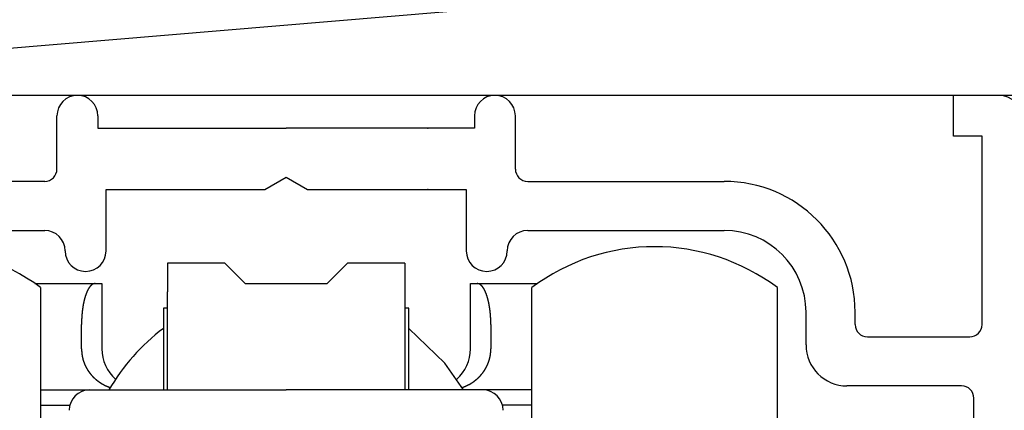
# Model space of a CAD drawing. Extents: x 19 to 1166, y 16 to 831.
# Drawn here: x 177 to 201, y 656 to 666 of the extents above; entities that cross this region are included whole.
import ezdxf

# ---------------------------------------------------------------- set-up
doc = ezdxf.new("R2010")
doc.units = 0
for name, color, linetype in [('KI1', 7, 'CONTINUOUS'), ('KI2', 4, 'CONTINUOUS'), ('OS', 2, 'CONTINUOUS')]:
    doc.layers.add(name, color=color, linetype=linetype)

msp = doc.modelspace()

# ---------------------------------------------------------------- linework, layer by layer
at = {"layer": 'KI1'}
for p, q in [((199.747, 663.106), (199.747, 664.106)), ((200.847, 664.106), (199.747, 664.106)), ((177.847, 662.303), (177.847, 663.606)), ((178.847, 663.606), (178.847, 663.303)), ((188.047, 663.606), (188.047, 663.303)), ((189.047, 662.303), (189.047, 663.606)), ((178.847, 663.303), (183.447, 663.303)), ((188.047, 663.303), (183.447, 663.303)), ((200.447, 663.106), (199.747, 663.106)), ((200.447, 658.503), (200.447, 663.106)), ((177.547, 662.003), (172.747, 662.003)), ((182.927, 661.803), (183.447, 662.103)), ((183.447, 662.103), (183.967, 661.803)), ((189.347, 662.003), (194.147, 662.003)), ((179.047, 661.803), (182.927, 661.803)), ((179.047, 660.303), (179.047, 661.803)), ((183.967, 661.803), (187.847, 661.803)), ((187.847, 661.803), (187.847, 660.303)), ((172.747, 660.803), (177.547, 660.803)), ((189.347, 660.803), (194.147, 660.803)), ((196.147, 658.003), (196.147, 658.803)), ((197.347, 658.503), (197.347, 658.803)), ((197.647, 658.203), (200.147, 658.203)), ((199.947, 657.003), (197.147, 657.003)), ((200.247, 642.715), (200.247, 656.703))]:
    msp.add_line(p, q, dxfattribs=at)
for centre, radius, start, end in [((178.347, 663.606), 0.5, 0, 180), ((188.547, 663.606), 0.5, 0, 180), ((200.847, 663.506), 0.6, 0, 90), ((177.547, 662.303), 0.3, 270, 360), ((189.347, 662.303), 0.3, 180, 270), ((194.147, 658.803), 3.2, 0, 90), ((177.547, 660.303), 0.5, 0, 90), ((189.347, 660.303), 0.5, 90, 180), ((194.147, 658.803), 2, 0, 90), ((178.547, 660.303), 0.5, 180, 0), ((188.347, 660.303), 0.5, 180, 270), ((188.347, 660.303), 0.5, 270, 0), ((197.647, 658.503), 0.3, 180, 270), ((200.147, 658.503), 0.3, 270, 0), ((197.147, 658.003), 1, 180, 270), ((199.947, 656.703), 0.3, 0, 90)]:
    msp.add_arc(centre, radius, start, end, dxfattribs=at)
for p in [(186.909, 663.303), (186.909, 661.803)]:
    msp.add_point(p, dxfattribs=at)
at = {"layer": 'KI2'}
for p, q in [((181.947, 660.006), (180.547, 660.006)), ((180.547, 660.006), (180.547, 659.306)), ((182.447, 659.506), (181.947, 660.006)), ((184.947, 660.006), (184.447, 659.506)), ((186.347, 660.006), (184.947, 660.006)), ((186.347, 660.006), (186.347, 659.306)), ((177.309, 659.506), (178.78, 659.506)), ((177.447, 659.406), (177.447, 643.406)), ((178.78, 659.506), (178.947, 659.506)), ((178.947, 659.506), (178.947, 657.906)), ((182.447, 659.506), (184.447, 659.506)), ((187.947, 659.506), (188.114, 659.506)), ((187.947, 657.906), (187.947, 659.506)), ((188.114, 659.506), (189.585, 659.506)), ((189.447, 643.406), (189.447, 659.406)), ((195.447, 643.406), (195.447, 659.406)), ((180.547, 656.906), (180.547, 659.306)), ((186.347, 659.306), (186.347, 656.906)), ((180.447, 658.906), (180.447, 656.906)), ((180.547, 658.906), (180.447, 658.906)), ((186.447, 658.906), (186.347, 658.906)), ((186.447, 656.906), (186.447, 658.906)), ((178.447, 657.906), (178.447, 658.506)), ((187.326, 657.561), (186.447, 658.406)), ((188.447, 658.506), (188.447, 657.906)), ((187.777, 656.906), (187.326, 657.561)), ((177.447, 656.906), (178.647, 656.906)), ((178.647, 656.906), (183.447, 656.906)), ((188.247, 656.906), (183.447, 656.906)), ((189.447, 656.906), (188.247, 656.906)), ((177.447, 656.529), (178.163, 656.529)), ((189.447, 656.529), (188.732, 656.529))]:
    msp.add_line(p, q, dxfattribs=at)
for points in [[(178.78, 659.506, 0), (178.778, 659.505, 0), (178.776, 659.505, 0), (178.774, 659.505, 0), (178.772, 659.504, 0), (178.77, 659.504, 0), (178.768, 659.503, 0), (178.766, 659.503, 0), (178.764, 659.503, 0), (178.762, 659.502, 0), (178.76, 659.502, 0), (178.758, 659.501, 0), (178.756, 659.501, 0), (178.754, 659.5, 0), (178.752, 659.5, 0), (178.75, 659.499, 0), (178.748, 659.499, 0), (178.746, 659.498, 0), (178.744, 659.498, 0), (178.742, 659.497, 0), (178.74, 659.497, 0), (178.738, 659.496, 0), (178.736, 659.495, 0), (178.734, 659.495, 0), (178.732, 659.494, 0), (178.73, 659.493, 0), (178.728, 659.493, 0), (178.727, 659.492, 0), (178.725, 659.491, 0), (178.723, 659.49, 0), (178.721, 659.489, 0), (178.719, 659.489, 0), (178.717, 659.488, 0), (178.716, 659.487, 0), (178.714, 659.486, 0), (178.712, 659.485, 0), (178.71, 659.484, 0), (178.709, 659.483, 0), (178.707, 659.482, 0), (178.705, 659.48, 0), (178.703, 659.479, 0), (178.702, 659.478, 0), (178.7, 659.477, 0), (178.698, 659.476, 0), (178.697, 659.474, 0), (178.695, 659.473, 0), (178.694, 659.472, 0), (178.692, 659.471, 0), (178.69, 659.469, 0), (178.689, 659.468, 0), (178.687, 659.467, 0), (178.686, 659.465, 0), (178.684, 659.464, 0), (178.683, 659.462, 0), (178.681, 659.461, 0), (178.68, 659.459, 0), (178.678, 659.458, 0), (178.677, 659.457, 0), (178.675, 659.455, 0), (178.674, 659.454, 0), (178.672, 659.452, 0), (178.671, 659.451, 0), (178.67, 659.449, 0), (178.668, 659.447, 0), (178.667, 659.446, 0), (178.665, 659.444, 0), (178.664, 659.443, 0), (178.663, 659.441, 0), (178.661, 659.44, 0), (178.66, 659.438, 0), (178.659, 659.437, 0), (178.657, 659.435, 0), (178.656, 659.433, 0), (178.655, 659.432, 0), (178.653, 659.43, 0), (178.652, 659.429, 0), (178.651, 659.427, 0), (178.65, 659.426, 0), (178.648, 659.424, 0), (178.647, 659.422, 0), (178.646, 659.421, 0), (178.645, 659.419, 0), (178.643, 659.417, 0), (178.642, 659.416, 0), (178.641, 659.414, 0), (178.64, 659.412, 0), (178.639, 659.411, 0), (178.637, 659.409, 0), (178.636, 659.407, 0), (178.635, 659.406, 0), (178.634, 659.404, 0), (178.633, 659.402, 0), (178.632, 659.401, 0), (178.63, 659.399, 0), (178.629, 659.397, 0), (178.628, 659.396, 0), (178.627, 659.394, 0), (178.626, 659.392, 0), (178.625, 659.39, 0), (178.624, 659.389, 0), (178.623, 659.387, 0), (178.622, 659.385, 0), (178.621, 659.383, 0), (178.62, 659.382, 0), (178.618, 659.38, 0), (178.617, 659.378, 0), (178.616, 659.376, 0), (178.615, 659.375, 0), (178.614, 659.373, 0), (178.613, 659.371, 0), (178.612, 659.369, 0), (178.611, 659.367, 0), (178.61, 659.366, 0), (178.609, 659.364, 0), (178.608, 659.362, 0), (178.607, 659.36, 0), (178.606, 659.358, 0), (178.605, 659.357, 0), (178.604, 659.355, 0), (178.603, 659.353, 0), (178.602, 659.351, 0), (178.601, 659.349, 0), (178.601, 659.348, 0), (178.6, 659.346, 0), (178.599, 659.344, 0), (178.598, 659.342, 0), (178.597, 659.34, 0), (178.596, 659.339, 0), (178.595, 659.337, 0), (178.594, 659.335, 0), (178.593, 659.333, 0), (178.592, 659.331, 0), (178.591, 659.329, 0), (178.59, 659.327, 0), (178.59, 659.326, 0), (178.589, 659.324, 0), (178.588, 659.322, 0), (178.587, 659.32, 0), (178.586, 659.318, 0), (178.585, 659.316, 0), (178.584, 659.315, 0), (178.583, 659.313, 0), (178.583, 659.311, 0), (178.582, 659.309, 0), (178.581, 659.307, 0), (178.58, 659.305, 0), (178.579, 659.303, 0), (178.578, 659.301, 0), (178.578, 659.3, 0), (178.577, 659.298, 0), (178.576, 659.296, 0), (178.575, 659.294, 0), (178.574, 659.292, 0), (178.574, 659.29, 0), (178.573, 659.288, 0), (178.572, 659.286, 0), (178.571, 659.284, 0), (178.57, 659.283, 0), (178.57, 659.281, 0), (178.569, 659.279, 0), (178.568, 659.277, 0), (178.567, 659.275, 0), (178.567, 659.273, 0), (178.566, 659.271, 0), (178.565, 659.269, 0), (178.564, 659.267, 0), (178.564, 659.265, 0), (178.563, 659.264, 0), (178.562, 659.262, 0), (178.561, 659.26, 0), (178.561, 659.258, 0), (178.56, 659.256, 0), (178.559, 659.254, 0), (178.558, 659.252, 0), (178.558, 659.25, 0), (178.557, 659.248, 0), (178.556, 659.246, 0), (178.556, 659.244, 0), (178.555, 659.242, 0), (178.554, 659.24, 0), (178.554, 659.239, 0), (178.553, 659.237, 0), (178.552, 659.235, 0), (178.551, 659.233, 0), (178.551, 659.231, 0), (178.55, 659.229, 0), (178.549, 659.227, 0), (178.549, 659.225, 0), (178.548, 659.223, 0), (178.547, 659.221, 0), (178.547, 659.219, 0), (178.546, 659.217, 0), (178.545, 659.215, 0), (178.545, 659.213, 0), (178.544, 659.211, 0), (178.544, 659.209, 0), (178.543, 659.208, 0), (178.542, 659.206, 0), (178.542, 659.204, 0), (178.541, 659.202, 0), (178.54, 659.2, 0), (178.54, 659.198, 0), (178.539, 659.196, 0), (178.539, 659.194, 0), (178.538, 659.192, 0), (178.537, 659.19, 0), (178.537, 659.188, 0), (178.536, 659.186, 0), (178.535, 659.184, 0), (178.535, 659.182, 0), (178.534, 659.18, 0), (178.534, 659.178, 0), (178.533, 659.176, 0), (178.532, 659.174, 0), (178.532, 659.172, 0), (178.531, 659.17, 0), (178.531, 659.168, 0), (178.53, 659.166, 0), (178.53, 659.164, 0), (178.529, 659.163, 0), (178.528, 659.161, 0), (178.528, 659.159, 0), (178.527, 659.157, 0), (178.527, 659.155, 0), (178.526, 659.153, 0), (178.526, 659.151, 0), (178.525, 659.149, 0), (178.525, 659.147, 0), (178.524, 659.145, 0), (178.523, 659.143, 0), (178.523, 659.141, 0), (178.522, 659.139, 0), (178.522, 659.137, 0), (178.521, 659.135, 0), (178.521, 659.133, 0), (178.52, 659.131, 0), (178.52, 659.129, 0), (178.519, 659.127, 0), (178.519, 659.125, 0), (178.518, 659.123, 0), (178.518, 659.121, 0), (178.517, 659.119, 0), (178.517, 659.117, 0), (178.516, 659.115, 0), (178.516, 659.113, 0), (178.515, 659.111, 0), (178.515, 659.109, 0), (178.514, 659.107, 0), (178.514, 659.105, 0), (178.513, 659.103, 0), (178.513, 659.101, 0), (178.512, 659.099, 0), (178.512, 659.097, 0), (178.511, 659.095, 0), (178.511, 659.093, 0), (178.51, 659.091, 0), (178.51, 659.089, 0), (178.509, 659.087, 0), (178.509, 659.085, 0), (178.508, 659.083, 0), (178.508, 659.081, 0), (178.507, 659.079, 0), (178.507, 659.077, 0), (178.506, 659.075, 0), (178.506, 659.073, 0), (178.505, 659.071, 0), (178.505, 659.069, 0), (178.505, 659.067, 0), (178.504, 659.065, 0), (178.504, 659.063, 0), (178.503, 659.061, 0), (178.503, 659.059, 0), (178.502, 659.057, 0), (178.502, 659.055, 0), (178.501, 659.053, 0), (178.501, 659.051, 0), (178.501, 659.049, 0), (178.5, 659.047, 0), (178.5, 659.045, 0), (178.499, 659.043, 0), (178.499, 659.041, 0), (178.498, 659.039, 0), (178.498, 659.037, 0), (178.498, 659.035, 0), (178.497, 659.033, 0), (178.497, 659.031, 0), (178.496, 659.029, 0), (178.496, 659.027, 0), (178.496, 659.025, 0), (178.495, 659.023, 0), (178.495, 659.021, 0), (178.494, 659.019, 0), (178.494, 659.017, 0), (178.494, 659.015, 0), (178.493, 659.013, 0), (178.493, 659.011, 0), (178.492, 659.009, 0), (178.492, 659.007, 0), (178.492, 659.005, 0), (178.491, 659.003, 0), (178.491, 659.001, 0), (178.49, 658.999, 0), (178.49, 658.997, 0), (178.49, 658.995, 0), (178.489, 658.993, 0), (178.489, 658.991, 0), (178.489, 658.989, 0), (178.488, 658.987, 0), (178.488, 658.985, 0), (178.487, 658.983, 0), (178.487, 658.981, 0), (178.487, 658.979, 0), (178.486, 658.977, 0), (178.486, 658.975, 0), (178.486, 658.973, 0), (178.485, 658.971, 0), (178.485, 658.969, 0), (178.485, 658.967, 0), (178.484, 658.965, 0), (178.484, 658.963, 0), (178.484, 658.961, 0), (178.483, 658.959, 0), (178.483, 658.957, 0), (178.483, 658.955, 0), (178.482, 658.953, 0), (178.482, 658.951, 0), (178.482, 658.949, 0), (178.481, 658.947, 0), (178.481, 658.945, 0), (178.481, 658.943, 0), (178.48, 658.941, 0), (178.48, 658.938, 0), (178.48, 658.936, 0), (178.479, 658.934, 0), (178.479, 658.932, 0), (178.479, 658.93, 0), (178.478, 658.928, 0), (178.478, 658.926, 0), (178.478, 658.924, 0), (178.477, 658.922, 0), (178.477, 658.92, 0), (178.477, 658.918, 0), (178.476, 658.916, 0), (178.476, 658.914, 0), (178.476, 658.912, 0), (178.476, 658.91, 0), (178.475, 658.908, 0), (178.475, 658.906, 0), (178.475, 658.904, 0), (178.474, 658.902, 0), (178.474, 658.9, 0), (178.474, 658.898, 0), (178.473, 658.896, 0), (178.473, 658.894, 0), (178.473, 658.892, 0), (178.473, 658.89, 0), (178.472, 658.888, 0), (178.472, 658.886, 0), (178.472, 658.884, 0), (178.472, 658.882, 0), (178.471, 658.88, 0), (178.471, 658.878, 0), (178.471, 658.876, 0), (178.47, 658.874, 0), (178.47, 658.872, 0), (178.47, 658.87, 0), (178.47, 658.868, 0), (178.469, 658.865, 0), (178.469, 658.863, 0), (178.469, 658.861, 0), (178.469, 658.859, 0), (178.468, 658.857, 0), (178.468, 658.855, 0), (178.468, 658.853, 0), (178.468, 658.851, 0), (178.467, 658.849, 0), (178.467, 658.847, 0), (178.467, 658.845, 0), (178.467, 658.843, 0), (178.466, 658.841, 0), (178.466, 658.839, 0), (178.466, 658.837, 0), (178.466, 658.835, 0), (178.465, 658.833, 0), (178.465, 658.831, 0), (178.465, 658.829, 0), (178.465, 658.827, 0), (178.464, 658.825, 0), (178.464, 658.823, 0), (178.464, 658.821, 0), (178.464, 658.819, 0), (178.464, 658.817, 0), (178.463, 658.815, 0), (178.463, 658.813, 0), (178.463, 658.811, 0), (178.463, 658.808, 0), (178.462, 658.806, 0), (178.462, 658.804, 0), (178.462, 658.802, 0), (178.462, 658.8, 0), (178.462, 658.798, 0), (178.461, 658.796, 0), (178.461, 658.794, 0), (178.461, 658.792, 0), (178.461, 658.79, 0), (178.461, 658.788, 0), (178.46, 658.786, 0), (178.46, 658.784, 0), (178.46, 658.782, 0), (178.46, 658.78, 0), (178.46, 658.778, 0), (178.459, 658.776, 0), (178.459, 658.774, 0), (178.459, 658.772, 0), (178.459, 658.77, 0), (178.459, 658.768, 0), (178.458, 658.766, 0), (178.458, 658.764, 0), (178.458, 658.762, 0), (178.458, 658.76, 0), (178.458, 658.757, 0), (178.457, 658.755, 0), (178.457, 658.753, 0), (178.457, 658.751, 0), (178.457, 658.749, 0), (178.457, 658.747, 0), (178.457, 658.745, 0), (178.456, 658.743, 0), (178.456, 658.741, 0), (178.456, 658.739, 0), (178.456, 658.737, 0), (178.456, 658.735, 0), (178.456, 658.733, 0), (178.455, 658.731, 0), (178.455, 658.729, 0), (178.455, 658.727, 0), (178.455, 658.725, 0), (178.455, 658.723, 0), (178.455, 658.721, 0), (178.455, 658.719, 0), (178.454, 658.717, 0), (178.454, 658.715, 0), (178.454, 658.713, 0), (178.454, 658.711, 0), (178.454, 658.708, 0), (178.454, 658.706, 0), (178.454, 658.704, 0), (178.453, 658.702, 0), (178.453, 658.7, 0), (178.453, 658.698, 0), (178.453, 658.696, 0), (178.453, 658.694, 0), (178.453, 658.692, 0), (178.453, 658.69, 0), (178.453, 658.688, 0), (178.452, 658.686, 0), (178.452, 658.684, 0), (178.452, 658.682, 0), (178.452, 658.68, 0), (178.452, 658.678, 0), (178.452, 658.676, 0), (178.452, 658.674, 0), (178.452, 658.672, 0), (178.452, 658.67, 0), (178.451, 658.668, 0), (178.451, 658.666, 0), (178.451, 658.663, 0), (178.451, 658.661, 0), (178.451, 658.659, 0), (178.451, 658.657, 0), (178.451, 658.655, 0), (178.451, 658.653, 0), (178.451, 658.651, 0), (178.451, 658.649, 0), (178.451, 658.647, 0), (178.45, 658.645, 0), (178.45, 658.643, 0), (178.45, 658.641, 0), (178.45, 658.639, 0), (178.45, 658.637, 0), (178.45, 658.635, 0), (178.45, 658.633, 0), (178.45, 658.631, 0), (178.45, 658.629, 0), (178.45, 658.627, 0), (178.45, 658.625, 0), (178.45, 658.623, 0), (178.45, 658.62, 0), (178.449, 658.618, 0), (178.449, 658.616, 0), (178.449, 658.614, 0), (178.449, 658.612, 0), (178.449, 658.61, 0), (178.449, 658.608, 0), (178.449, 658.606, 0), (178.449, 658.604, 0), (178.449, 658.602, 0), (178.449, 658.6, 0), (178.449, 658.598, 0), (178.449, 658.596, 0), (178.449, 658.594, 0), (178.449, 658.592, 0), (178.449, 658.59, 0), (178.449, 658.588, 0), (178.449, 658.586, 0), (178.449, 658.584, 0), (178.448, 658.582, 0), (178.448, 658.58, 0), (178.448, 658.577, 0), (178.448, 658.575, 0), (178.448, 658.573, 0), (178.448, 658.571, 0), (178.448, 658.569, 0), (178.448, 658.567, 0), (178.448, 658.565, 0), (178.448, 658.563, 0), (178.448, 658.561, 0), (178.448, 658.559, 0), (178.448, 658.557, 0), (178.448, 658.555, 0), (178.448, 658.553, 0), (178.448, 658.551, 0), (178.448, 658.549, 0), (178.448, 658.547, 0), (178.448, 658.545, 0), (178.448, 658.543, 0), (178.448, 658.541, 0), (178.448, 658.539, 0), (178.448, 658.536, 0), (178.448, 658.534, 0), (178.447, 658.532, 0), (178.447, 658.53, 0), (178.447, 658.528, 0), (178.447, 658.526, 0), (178.447, 658.524, 0), (178.447, 658.522, 0), (178.447, 658.52, 0), (178.447, 658.518, 0), (178.447, 658.516, 0), (178.447, 658.514, 0), (178.447, 658.512, 0), (178.447, 658.51, 0), (178.447, 658.508, 0), (178.447, 658.506, 0)], [(188.447, 658.506, 0), (188.447, 658.508, 0), (188.447, 658.51, 0), (188.447, 658.512, 0), (188.447, 658.514, 0), (188.447, 658.516, 0), (188.447, 658.518, 0), (188.447, 658.52, 0), (188.447, 658.522, 0), (188.447, 658.524, 0), (188.447, 658.526, 0), (188.447, 658.528, 0), (188.447, 658.53, 0), (188.447, 658.532, 0), (188.447, 658.534, 0), (188.447, 658.536, 0), (188.446, 658.539, 0), (188.446, 658.541, 0), (188.446, 658.543, 0), (188.446, 658.545, 0), (188.446, 658.547, 0), (188.446, 658.549, 0), (188.446, 658.551, 0), (188.446, 658.553, 0), (188.446, 658.555, 0), (188.446, 658.557, 0), (188.446, 658.559, 0), (188.446, 658.561, 0), (188.446, 658.563, 0), (188.446, 658.565, 0), (188.446, 658.567, 0), (188.446, 658.569, 0), (188.446, 658.571, 0), (188.446, 658.573, 0), (188.446, 658.575, 0), (188.446, 658.577, 0), (188.446, 658.58, 0), (188.446, 658.582, 0), (188.446, 658.584, 0), (188.446, 658.586, 0), (188.445, 658.588, 0), (188.445, 658.59, 0), (188.445, 658.592, 0), (188.445, 658.594, 0), (188.445, 658.596, 0), (188.445, 658.598, 0), (188.445, 658.6, 0), (188.445, 658.602, 0), (188.445, 658.604, 0), (188.445, 658.606, 0), (188.445, 658.608, 0), (188.445, 658.61, 0), (188.445, 658.612, 0), (188.445, 658.614, 0), (188.445, 658.616, 0), (188.445, 658.618, 0), (188.445, 658.62, 0), (188.444, 658.623, 0), (188.444, 658.625, 0), (188.444, 658.627, 0), (188.444, 658.629, 0), (188.444, 658.631, 0), (188.444, 658.633, 0), (188.444, 658.635, 0), (188.444, 658.637, 0), (188.444, 658.639, 0), (188.444, 658.641, 0), (188.444, 658.643, 0), (188.444, 658.645, 0), (188.444, 658.647, 0), (188.443, 658.649, 0), (188.443, 658.651, 0), (188.443, 658.653, 0), (188.443, 658.655, 0), (188.443, 658.657, 0), (188.443, 658.659, 0), (188.443, 658.661, 0), (188.443, 658.663, 0), (188.443, 658.666, 0), (188.443, 658.668, 0), (188.443, 658.67, 0), (188.442, 658.672, 0), (188.442, 658.674, 0), (188.442, 658.676, 0), (188.442, 658.678, 0), (188.442, 658.68, 0), (188.442, 658.682, 0), (188.442, 658.684, 0), (188.442, 658.686, 0), (188.441, 658.688, 0), (188.441, 658.69, 0), (188.441, 658.692, 0), (188.441, 658.694, 0), (188.441, 658.696, 0), (188.441, 658.698, 0), (188.441, 658.7, 0), (188.441, 658.702, 0), (188.44, 658.704, 0), (188.44, 658.706, 0), (188.44, 658.708, 0), (188.44, 658.711, 0), (188.44, 658.713, 0), (188.44, 658.715, 0), (188.44, 658.717, 0), (188.44, 658.719, 0), (188.439, 658.721, 0), (188.439, 658.723, 0), (188.439, 658.725, 0), (188.439, 658.727, 0), (188.439, 658.729, 0), (188.439, 658.731, 0), (188.438, 658.733, 0), (188.438, 658.735, 0), (188.438, 658.737, 0), (188.438, 658.739, 0), (188.438, 658.741, 0), (188.438, 658.743, 0), (188.437, 658.745, 0), (188.437, 658.747, 0), (188.437, 658.749, 0), (188.437, 658.751, 0), (188.437, 658.753, 0), (188.437, 658.755, 0), (188.436, 658.757, 0), (188.436, 658.76, 0), (188.436, 658.762, 0), (188.436, 658.764, 0), (188.436, 658.766, 0), (188.436, 658.768, 0), (188.435, 658.77, 0), (188.435, 658.772, 0), (188.435, 658.774, 0), (188.435, 658.776, 0), (188.435, 658.778, 0), (188.434, 658.78, 0), (188.434, 658.782, 0), (188.434, 658.784, 0), (188.434, 658.786, 0), (188.434, 658.788, 0), (188.433, 658.79, 0), (188.433, 658.792, 0), (188.433, 658.794, 0), (188.433, 658.796, 0), (188.433, 658.798, 0), (188.432, 658.8, 0), (188.432, 658.802, 0), (188.432, 658.804, 0), (188.432, 658.806, 0), (188.431, 658.808, 0), (188.431, 658.811, 0), (188.431, 658.813, 0), (188.431, 658.815, 0), (188.431, 658.817, 0), (188.43, 658.819, 0), (188.43, 658.821, 0), (188.43, 658.823, 0), (188.43, 658.825, 0), (188.429, 658.827, 0), (188.429, 658.829, 0), (188.429, 658.831, 0), (188.429, 658.833, 0), (188.428, 658.835, 0), (188.428, 658.837, 0), (188.428, 658.839, 0), (188.428, 658.841, 0), (188.428, 658.843, 0), (188.427, 658.845, 0), (188.427, 658.847, 0), (188.427, 658.849, 0), (188.427, 658.851, 0), (188.426, 658.853, 0), (188.426, 658.855, 0), (188.426, 658.857, 0), (188.425, 658.859, 0), (188.425, 658.861, 0), (188.425, 658.863, 0), (188.425, 658.865, 0), (188.424, 658.868, 0), (188.424, 658.87, 0), (188.424, 658.872, 0), (188.424, 658.874, 0), (188.423, 658.876, 0), (188.423, 658.878, 0), (188.423, 658.88, 0), (188.423, 658.882, 0), (188.422, 658.884, 0), (188.422, 658.886, 0), (188.422, 658.888, 0), (188.421, 658.89, 0), (188.421, 658.892, 0), (188.421, 658.894, 0), (188.421, 658.896, 0), (188.42, 658.898, 0), (188.42, 658.9, 0), (188.42, 658.902, 0), (188.419, 658.904, 0), (188.419, 658.906, 0), (188.419, 658.908, 0), (188.419, 658.91, 0), (188.418, 658.912, 0), (188.418, 658.914, 0), (188.418, 658.916, 0), (188.417, 658.918, 0), (188.417, 658.92, 0), (188.417, 658.922, 0), (188.416, 658.924, 0), (188.416, 658.926, 0), (188.416, 658.928, 0), (188.415, 658.93, 0), (188.415, 658.932, 0), (188.415, 658.934, 0), (188.415, 658.936, 0), (188.414, 658.938, 0), (188.414, 658.941, 0), (188.414, 658.943, 0), (188.413, 658.945, 0), (188.413, 658.947, 0), (188.413, 658.949, 0), (188.412, 658.951, 0), (188.412, 658.953, 0), (188.412, 658.955, 0), (188.411, 658.957, 0), (188.411, 658.959, 0), (188.411, 658.961, 0), (188.41, 658.963, 0), (188.41, 658.965, 0), (188.41, 658.967, 0), (188.409, 658.969, 0), (188.409, 658.971, 0), (188.408, 658.973, 0), (188.408, 658.975, 0), (188.408, 658.977, 0), (188.407, 658.979, 0), (188.407, 658.981, 0), (188.407, 658.983, 0), (188.406, 658.985, 0), (188.406, 658.987, 0), (188.406, 658.989, 0), (188.405, 658.991, 0), (188.405, 658.993, 0), (188.404, 658.995, 0), (188.404, 658.997, 0), (188.404, 658.999, 0), (188.403, 659.001, 0), (188.403, 659.003, 0), (188.403, 659.005, 0), (188.402, 659.007, 0), (188.402, 659.009, 0), (188.401, 659.011, 0), (188.401, 659.013, 0), (188.401, 659.015, 0), (188.4, 659.017, 0), (188.4, 659.019, 0), (188.399, 659.021, 0), (188.399, 659.023, 0), (188.399, 659.025, 0), (188.398, 659.027, 0), (188.398, 659.029, 0), (188.397, 659.031, 0), (188.397, 659.033, 0), (188.396, 659.035, 0), (188.396, 659.037, 0), (188.396, 659.039, 0), (188.395, 659.041, 0), (188.395, 659.043, 0), (188.394, 659.045, 0), (188.394, 659.047, 0), (188.394, 659.049, 0), (188.393, 659.051, 0), (188.393, 659.053, 0), (188.392, 659.055, 0), (188.392, 659.057, 0), (188.391, 659.059, 0), (188.391, 659.061, 0), (188.39, 659.063, 0), (188.39, 659.065, 0), (188.39, 659.067, 0), (188.389, 659.069, 0), (188.389, 659.071, 0), (188.388, 659.073, 0), (188.388, 659.075, 0), (188.387, 659.077, 0), (188.387, 659.079, 0), (188.386, 659.081, 0), (188.386, 659.083, 0), (188.385, 659.085, 0), (188.385, 659.087, 0), (188.384, 659.089, 0), (188.384, 659.091, 0), (188.383, 659.093, 0), (188.383, 659.095, 0), (188.382, 659.097, 0), (188.382, 659.099, 0), (188.382, 659.101, 0), (188.381, 659.103, 0), (188.381, 659.105, 0), (188.38, 659.107, 0), (188.38, 659.109, 0), (188.379, 659.111, 0), (188.379, 659.113, 0), (188.378, 659.115, 0), (188.378, 659.117, 0), (188.377, 659.119, 0), (188.376, 659.121, 0), (188.376, 659.123, 0), (188.375, 659.125, 0), (188.375, 659.127, 0), (188.374, 659.129, 0), (188.374, 659.131, 0), (188.373, 659.133, 0), (188.373, 659.135, 0), (188.372, 659.137, 0), (188.372, 659.139, 0), (188.371, 659.141, 0), (188.371, 659.143, 0), (188.37, 659.145, 0), (188.37, 659.147, 0), (188.369, 659.149, 0), (188.368, 659.151, 0), (188.368, 659.153, 0), (188.367, 659.155, 0), (188.367, 659.157, 0), (188.366, 659.159, 0), (188.366, 659.161, 0), (188.365, 659.163, 0), (188.365, 659.164, 0), (188.364, 659.166, 0), (188.363, 659.168, 0), (188.363, 659.17, 0), (188.362, 659.172, 0), (188.362, 659.174, 0), (188.361, 659.176, 0), (188.36, 659.178, 0), (188.36, 659.18, 0), (188.359, 659.182, 0), (188.359, 659.184, 0), (188.358, 659.186, 0), (188.357, 659.188, 0), (188.357, 659.19, 0), (188.356, 659.192, 0), (188.356, 659.194, 0), (188.355, 659.196, 0), (188.354, 659.198, 0), (188.354, 659.2, 0), (188.353, 659.202, 0), (188.352, 659.204, 0), (188.352, 659.206, 0), (188.351, 659.208, 0), (188.351, 659.209, 0), (188.35, 659.211, 0), (188.349, 659.213, 0), (188.349, 659.215, 0), (188.348, 659.217, 0), (188.347, 659.219, 0), (188.347, 659.221, 0), (188.346, 659.223, 0), (188.345, 659.225, 0), (188.345, 659.227, 0), (188.344, 659.229, 0), (188.343, 659.231, 0), (188.343, 659.233, 0), (188.342, 659.235, 0), (188.341, 659.237, 0), (188.341, 659.239, 0), (188.34, 659.24, 0), (188.339, 659.242, 0), (188.338, 659.244, 0), (188.338, 659.246, 0), (188.337, 659.248, 0), (188.336, 659.25, 0), (188.336, 659.252, 0), (188.335, 659.254, 0), (188.334, 659.256, 0), (188.333, 659.258, 0), (188.333, 659.26, 0), (188.332, 659.262, 0), (188.331, 659.264, 0), (188.33, 659.265, 0), (188.33, 659.267, 0), (188.329, 659.269, 0), (188.328, 659.271, 0), (188.327, 659.273, 0), (188.327, 659.275, 0), (188.326, 659.277, 0), (188.325, 659.279, 0), (188.324, 659.281, 0), (188.324, 659.283, 0), (188.323, 659.284, 0), (188.322, 659.286, 0), (188.321, 659.288, 0), (188.32, 659.29, 0), (188.32, 659.292, 0), (188.319, 659.294, 0), (188.318, 659.296, 0), (188.317, 659.298, 0), (188.316, 659.3, 0), (188.316, 659.301, 0), (188.315, 659.303, 0), (188.314, 659.305, 0), (188.313, 659.307, 0), (188.312, 659.309, 0), (188.311, 659.311, 0), (188.311, 659.313, 0), (188.31, 659.315, 0), (188.309, 659.316, 0), (188.308, 659.318, 0), (188.307, 659.32, 0), (188.306, 659.322, 0), (188.305, 659.324, 0), (188.305, 659.326, 0), (188.304, 659.327, 0), (188.303, 659.329, 0), (188.302, 659.331, 0), (188.301, 659.333, 0), (188.3, 659.335, 0), (188.299, 659.337, 0), (188.298, 659.339, 0), (188.297, 659.34, 0), (188.296, 659.342, 0), (188.295, 659.344, 0), (188.295, 659.346, 0), (188.294, 659.348, 0), (188.293, 659.349, 0), (188.292, 659.351, 0), (188.291, 659.353, 0), (188.29, 659.355, 0), (188.289, 659.357, 0), (188.288, 659.358, 0), (188.287, 659.36, 0), (188.286, 659.362, 0), (188.285, 659.364, 0), (188.284, 659.366, 0), (188.283, 659.367, 0), (188.282, 659.369, 0), (188.281, 659.371, 0), (188.28, 659.373, 0), (188.279, 659.375, 0), (188.278, 659.376, 0), (188.277, 659.378, 0), (188.276, 659.38, 0), (188.275, 659.382, 0), (188.274, 659.383, 0), (188.272, 659.385, 0), (188.271, 659.387, 0), (188.27, 659.389, 0), (188.269, 659.39, 0), (188.268, 659.392, 0), (188.267, 659.394, 0), (188.266, 659.396, 0), (188.265, 659.397, 0), (188.264, 659.399, 0), (188.263, 659.401, 0), (188.261, 659.402, 0), (188.26, 659.404, 0), (188.259, 659.406, 0), (188.258, 659.407, 0), (188.257, 659.409, 0), (188.256, 659.411, 0), (188.254, 659.412, 0), (188.253, 659.414, 0), (188.252, 659.416, 0), (188.251, 659.417, 0), (188.25, 659.419, 0), (188.248, 659.421, 0), (188.247, 659.422, 0), (188.246, 659.424, 0), (188.245, 659.426, 0), (188.243, 659.427, 0), (188.242, 659.429, 0), (188.241, 659.43, 0), (188.239, 659.432, 0), (188.238, 659.433, 0), (188.237, 659.435, 0), (188.235, 659.437, 0), (188.234, 659.438, 0), (188.233, 659.44, 0), (188.231, 659.441, 0), (188.23, 659.443, 0), (188.229, 659.444, 0), (188.227, 659.446, 0), (188.226, 659.447, 0), (188.224, 659.449, 0), (188.223, 659.451, 0), (188.222, 659.452, 0), (188.22, 659.454, 0), (188.219, 659.455, 0), (188.217, 659.457, 0), (188.216, 659.458, 0), (188.214, 659.459, 0), (188.213, 659.461, 0), (188.211, 659.462, 0), (188.21, 659.464, 0), (188.208, 659.465, 0), (188.207, 659.467, 0), (188.205, 659.468, 0), (188.204, 659.469, 0), (188.202, 659.471, 0), (188.2, 659.472, 0), (188.199, 659.473, 0), (188.197, 659.474, 0), (188.196, 659.476, 0), (188.194, 659.477, 0), (188.192, 659.478, 0), (188.191, 659.479, 0), (188.189, 659.48, 0), (188.187, 659.482, 0), (188.186, 659.483, 0), (188.184, 659.484, 0), (188.182, 659.485, 0), (188.18, 659.486, 0), (188.179, 659.487, 0), (188.177, 659.488, 0), (188.175, 659.489, 0), (188.173, 659.489, 0), (188.171, 659.49, 0), (188.169, 659.491, 0), (188.168, 659.492, 0), (188.166, 659.493, 0), (188.164, 659.493, 0), (188.162, 659.494, 0), (188.16, 659.495, 0), (188.158, 659.495, 0), (188.156, 659.496, 0), (188.154, 659.497, 0), (188.152, 659.497, 0), (188.15, 659.498, 0), (188.148, 659.498, 0), (188.146, 659.499, 0), (188.144, 659.499, 0), (188.142, 659.5, 0), (188.14, 659.5, 0), (188.138, 659.501, 0), (188.136, 659.501, 0), (188.134, 659.502, 0), (188.132, 659.502, 0), (188.13, 659.503, 0), (188.128, 659.503, 0), (188.126, 659.503, 0), (188.124, 659.504, 0), (188.122, 659.504, 0), (188.12, 659.505, 0), (188.118, 659.505, 0), (188.116, 659.505, 0), (188.114, 659.506, 0)], [(178.447, 657.906, 0), (178.447, 657.903, 0), (178.447, 657.9, 0), (178.447, 657.898, 0), (178.448, 657.895, 0), (178.448, 657.893, 0), (178.448, 657.89, 0), (178.448, 657.887, 0), (178.448, 657.885, 0), (178.448, 657.882, 0), (178.448, 657.879, 0), (178.449, 657.877, 0), (178.449, 657.874, 0), (178.449, 657.872, 0), (178.449, 657.869, 0), (178.449, 657.866, 0), (178.449, 657.864, 0), (178.45, 657.861, 0), (178.45, 657.859, 0), (178.45, 657.856, 0), (178.45, 657.853, 0), (178.45, 657.851, 0), (178.45, 657.848, 0), (178.451, 657.845, 0), (178.451, 657.843, 0), (178.451, 657.84, 0), (178.451, 657.838, 0), (178.451, 657.835, 0), (178.451, 657.832, 0), (178.452, 657.83, 0), (178.452, 657.827, 0), (178.452, 657.824, 0), (178.452, 657.822, 0), (178.452, 657.819, 0), (178.453, 657.817, 0), (178.453, 657.814, 0), (178.453, 657.811, 0), (178.453, 657.809, 0), (178.454, 657.806, 0), (178.454, 657.804, 0), (178.454, 657.801, 0), (178.454, 657.798, 0), (178.455, 657.796, 0), (178.455, 657.793, 0), (178.455, 657.791, 0), (178.455, 657.788, 0), (178.456, 657.785, 0), (178.456, 657.783, 0), (178.456, 657.78, 0), (178.457, 657.777, 0), (178.457, 657.775, 0), (178.457, 657.772, 0), (178.458, 657.77, 0), (178.458, 657.767, 0), (178.458, 657.764, 0), (178.459, 657.762, 0), (178.459, 657.759, 0), (178.459, 657.757, 0), (178.46, 657.754, 0), (178.46, 657.752, 0), (178.46, 657.749, 0), (178.461, 657.746, 0), (178.461, 657.744, 0), (178.462, 657.741, 0), (178.462, 657.739, 0), (178.462, 657.736, 0), (178.463, 657.733, 0), (178.463, 657.731, 0), (178.464, 657.728, 0), (178.464, 657.726, 0), (178.465, 657.723, 0), (178.465, 657.721, 0), (178.466, 657.718, 0), (178.466, 657.715, 0), (178.467, 657.713, 0), (178.467, 657.71, 0), (178.468, 657.708, 0), (178.468, 657.705, 0), (178.469, 657.703, 0), (178.469, 657.7, 0), (178.47, 657.697, 0), (178.47, 657.695, 0), (178.471, 657.692, 0), (178.472, 657.69, 0), (178.472, 657.687, 0), (178.473, 657.685, 0), (178.473, 657.682, 0), (178.474, 657.68, 0), (178.475, 657.677, 0), (178.475, 657.674, 0), (178.476, 657.672, 0), (178.477, 657.669, 0), (178.477, 657.667, 0), (178.478, 657.664, 0), (178.479, 657.662, 0), (178.479, 657.659, 0), (178.48, 657.657, 0), (178.481, 657.654, 0), (178.481, 657.652, 0), (178.482, 657.649, 0), (178.483, 657.647, 0), (178.483, 657.644, 0), (178.484, 657.641, 0), (178.485, 657.639, 0), (178.486, 657.636, 0), (178.486, 657.634, 0), (178.487, 657.631, 0), (178.488, 657.629, 0), (178.489, 657.626, 0), (178.49, 657.624, 0), (178.49, 657.621, 0), (178.491, 657.619, 0), (178.492, 657.616, 0), (178.493, 657.614, 0), (178.494, 657.611, 0), (178.494, 657.609, 0), (178.495, 657.606, 0), (178.496, 657.604, 0), (178.497, 657.601, 0), (178.498, 657.599, 0), (178.499, 657.596, 0), (178.499, 657.594, 0), (178.5, 657.591, 0), (178.501, 657.589, 0), (178.502, 657.586, 0), (178.503, 657.584, 0), (178.504, 657.582, 0), (178.505, 657.579, 0), (178.506, 657.577, 0), (178.507, 657.574, 0), (178.508, 657.572, 0), (178.508, 657.569, 0), (178.509, 657.567, 0), (178.51, 657.564, 0), (178.511, 657.562, 0), (178.512, 657.559, 0), (178.513, 657.557, 0), (178.514, 657.555, 0), (178.515, 657.552, 0), (178.516, 657.55, 0), (178.517, 657.547, 0), (178.518, 657.545, 0), (178.519, 657.542, 0), (178.52, 657.54, 0), (178.521, 657.538, 0), (178.522, 657.535, 0), (178.523, 657.533, 0), (178.524, 657.53, 0), (178.525, 657.528, 0), (178.526, 657.525, 0), (178.527, 657.523, 0), (178.528, 657.521, 0), (178.529, 657.518, 0), (178.53, 657.516, 0), (178.532, 657.513, 0), (178.533, 657.511, 0), (178.534, 657.509, 0), (178.535, 657.506, 0), (178.536, 657.504, 0), (178.537, 657.502, 0), (178.538, 657.499, 0), (178.539, 657.497, 0), (178.54, 657.494, 0), (178.541, 657.492, 0), (178.543, 657.49, 0), (178.544, 657.487, 0), (178.545, 657.485, 0), (178.546, 657.483, 0), (178.547, 657.48, 0), (178.548, 657.478, 0), (178.55, 657.476, 0), (178.551, 657.473, 0), (178.552, 657.471, 0), (178.553, 657.469, 0), (178.554, 657.466, 0), (178.556, 657.464, 0), (178.557, 657.462, 0), (178.558, 657.459, 0), (178.559, 657.457, 0), (178.56, 657.455, 0), (178.562, 657.452, 0), (178.563, 657.45, 0), (178.564, 657.448, 0), (178.565, 657.445, 0), (178.567, 657.443, 0), (178.568, 657.441, 0), (178.569, 657.439, 0), (178.57, 657.436, 0), (178.572, 657.434, 0), (178.573, 657.432, 0), (178.574, 657.429, 0), (178.576, 657.427, 0), (178.577, 657.425, 0), (178.578, 657.423, 0), (178.58, 657.42, 0), (178.581, 657.418, 0), (178.582, 657.416, 0), (178.584, 657.414, 0), (178.585, 657.411, 0), (178.586, 657.409, 0), (178.588, 657.407, 0), (178.589, 657.405, 0), (178.59, 657.402, 0), (178.592, 657.4, 0), (178.593, 657.398, 0), (178.595, 657.396, 0), (178.596, 657.393, 0), (178.597, 657.391, 0), (178.599, 657.389, 0), (178.6, 657.387, 0), (178.602, 657.385, 0), (178.603, 657.382, 0), (178.604, 657.38, 0), (178.606, 657.378, 0), (178.607, 657.376, 0), (178.609, 657.374, 0), (178.61, 657.371, 0), (178.612, 657.369, 0), (178.613, 657.367, 0), (178.615, 657.365, 0), (178.616, 657.363, 0), (178.618, 657.361, 0), (178.619, 657.358, 0), (178.62, 657.356, 0), (178.622, 657.354, 0), (178.623, 657.352, 0), (178.625, 657.35, 0), (178.627, 657.348, 0), (178.628, 657.345, 0), (178.63, 657.343, 0), (178.631, 657.341, 0), (178.633, 657.339, 0), (178.634, 657.337, 0), (178.636, 657.335, 0), (178.637, 657.333, 0), (178.639, 657.331, 0), (178.64, 657.329, 0), (178.642, 657.326, 0), (178.644, 657.324, 0), (178.645, 657.322, 0), (178.647, 657.32, 0), (178.648, 657.318, 0), (178.65, 657.316, 0), (178.651, 657.314, 0), (178.653, 657.312, 0), (178.655, 657.31, 0), (178.656, 657.308, 0), (178.658, 657.306, 0), (178.66, 657.304, 0), (178.661, 657.302, 0), (178.663, 657.299, 0), (178.665, 657.297, 0), (178.666, 657.295, 0), (178.668, 657.293, 0), (178.669, 657.291, 0), (178.671, 657.289, 0), (178.673, 657.287, 0), (178.674, 657.285, 0), (178.676, 657.283, 0), (178.678, 657.281, 0), (178.68, 657.279, 0), (178.681, 657.277, 0), (178.683, 657.275, 0), (178.685, 657.273, 0), (178.686, 657.271, 0), (178.688, 657.269, 0), (178.69, 657.267, 0), (178.692, 657.265, 0), (178.693, 657.263, 0), (178.695, 657.261, 0), (178.697, 657.259, 0), (178.699, 657.258, 0), (178.7, 657.256, 0), (178.702, 657.254, 0), (178.704, 657.252, 0), (178.706, 657.25, 0), (178.707, 657.248, 0), (178.709, 657.246, 0), (178.711, 657.244, 0), (178.713, 657.242, 0), (178.714, 657.24, 0), (178.716, 657.238, 0), (178.718, 657.236, 0), (178.72, 657.234, 0), (178.722, 657.233, 0), (178.724, 657.231, 0), (178.725, 657.229, 0), (178.727, 657.227, 0), (178.729, 657.225, 0), (178.731, 657.223, 0), (178.733, 657.221, 0), (178.735, 657.219, 0), (178.736, 657.218, 0), (178.738, 657.216, 0), (178.74, 657.214, 0), (178.742, 657.212, 0), (178.744, 657.21, 0), (178.746, 657.208, 0), (178.748, 657.206, 0), (178.749, 657.205, 0), (178.751, 657.203, 0), (178.753, 657.201, 0), (178.755, 657.199, 0), (178.757, 657.197, 0), (178.759, 657.196, 0), (178.761, 657.194, 0), (178.763, 657.192, 0), (178.765, 657.19, 0), (178.767, 657.188, 0), (178.769, 657.187, 0), (178.771, 657.185, 0), (178.772, 657.183, 0), (178.774, 657.181, 0), (178.776, 657.18, 0), (178.778, 657.178, 0), (178.78, 657.176, 0), (178.782, 657.174, 0), (178.784, 657.173, 0), (178.786, 657.171, 0), (178.788, 657.169, 0), (178.79, 657.168, 0), (178.792, 657.166, 0), (178.794, 657.164, 0), (178.796, 657.162, 0), (178.798, 657.161, 0), (178.8, 657.159, 0), (178.802, 657.157, 0), (178.804, 657.156, 0), (178.806, 657.154, 0), (178.808, 657.152, 0), (178.81, 657.151, 0), (178.812, 657.149, 0), (178.814, 657.147, 0), (178.816, 657.146, 0), (178.818, 657.144, 0), (178.82, 657.142, 0), (178.822, 657.141, 0), (178.824, 657.139, 0), (178.826, 657.137, 0), (178.829, 657.136, 0), (178.831, 657.134, 0), (178.833, 657.133, 0), (178.835, 657.131, 0), (178.837, 657.129, 0), (178.839, 657.128, 0), (178.841, 657.126, 0), (178.843, 657.125, 0), (178.845, 657.123, 0), (178.847, 657.121, 0), (178.849, 657.12, 0), (178.851, 657.118, 0), (178.854, 657.117, 0), (178.856, 657.115, 0), (178.858, 657.114, 0), (178.86, 657.112, 0), (178.862, 657.111, 0), (178.864, 657.109, 0), (178.866, 657.107, 0), (178.868, 657.106, 0), (178.871, 657.104, 0), (178.873, 657.103, 0), (178.875, 657.101, 0), (178.877, 657.1, 0), (178.879, 657.098, 0), (178.881, 657.097, 0), (178.883, 657.095, 0), (178.886, 657.094, 0), (178.888, 657.092, 0), (178.89, 657.091, 0), (178.892, 657.09, 0), (178.894, 657.088, 0), (178.897, 657.087, 0), (178.899, 657.085, 0), (178.901, 657.084, 0), (178.903, 657.082, 0), (178.905, 657.081, 0), (178.907, 657.079, 0), (178.91, 657.078, 0), (178.912, 657.077, 0), (178.914, 657.075, 0), (178.916, 657.074, 0), (178.919, 657.072, 0), (178.921, 657.071, 0), (178.923, 657.07, 0), (178.925, 657.068, 0), (178.927, 657.067, 0), (178.93, 657.065, 0), (178.932, 657.064, 0), (178.934, 657.063, 0), (178.936, 657.061, 0), (178.939, 657.06, 0), (178.941, 657.059, 0), (178.943, 657.057, 0), (178.945, 657.056, 0), (178.948, 657.055, 0), (178.95, 657.053, 0), (178.952, 657.052, 0), (178.954, 657.051, 0), (178.957, 657.049, 0), (178.959, 657.048, 0), (178.961, 657.047, 0), (178.964, 657.046, 0), (178.966, 657.044, 0), (178.968, 657.043, 0), (178.97, 657.042, 0), (178.973, 657.04, 0), (178.975, 657.039, 0), (178.977, 657.038, 0), (178.98, 657.037, 0), (178.982, 657.035, 0), (178.984, 657.034, 0), (178.987, 657.033, 0), (178.989, 657.032, 0), (178.991, 657.03, 0), (178.994, 657.029, 0), (178.996, 657.028, 0), (178.998, 657.027, 0), (179.001, 657.026, 0), (179.003, 657.024, 0), (179.005, 657.023, 0), (179.008, 657.022, 0), (179.01, 657.021, 0), (179.012, 657.02, 0), (179.015, 657.019, 0), (179.017, 657.017, 0), (179.019, 657.016, 0), (179.022, 657.015, 0), (179.024, 657.014, 0), (179.026, 657.013, 0), (179.029, 657.012, 0), (179.031, 657.011, 0), (179.033, 657.009, 0), (179.036, 657.008, 0), (179.038, 657.007, 0), (179.041, 657.006, 0), (179.043, 657.005, 0), (179.045, 657.004, 0), (179.048, 657.003, 0), (179.05, 657.002, 0), (179.053, 657.001, 0), (179.055, 657, 0), (179.057, 656.999, 0), (179.06, 656.998, 0), (179.062, 656.997, 0), (179.065, 656.996, 0), (179.067, 656.995, 0), (179.069, 656.994, 0), (179.072, 656.993, 0), (179.074, 656.992, 0), (179.077, 656.991, 0), (179.079, 656.99, 0), (179.082, 656.989, 0), (179.084, 656.988, 0), (179.086, 656.987, 0), (179.089, 656.986, 0), (179.091, 656.985, 0), (179.094, 656.984, 0), (179.096, 656.983, 0), (179.099, 656.982, 0), (179.101, 656.981, 0), (179.104, 656.98, 0), (179.106, 656.979, 0), (179.108, 656.978, 0), (179.111, 656.977, 0), (179.113, 656.976, 0), (179.116, 656.975, 0), (179.118, 656.974, 0), (179.121, 656.974, 0), (179.123, 656.973, 0), (179.126, 656.972, 0), (179.128, 656.971, 0), (179.131, 656.97, 0), (179.133, 656.969, 0), (179.136, 656.968, 0), (179.138, 656.967, 0), (179.14, 656.966, 0), (179.143, 656.965, 0), (179.145, 656.965, 0), (179.148, 656.964, 0), (179.15, 656.963, 0)], [(187.744, 656.963, 0), (187.746, 656.964, 0), (187.749, 656.965, 0), (187.751, 656.966, 0), (187.754, 656.967, 0), (187.756, 656.968, 0), (187.758, 656.968, 0), (187.761, 656.969, 0), (187.763, 656.97, 0), (187.766, 656.971, 0), (187.768, 656.972, 0), (187.771, 656.973, 0), (187.773, 656.974, 0), (187.776, 656.975, 0), (187.778, 656.976, 0), (187.78, 656.977, 0), (187.783, 656.978, 0), (187.785, 656.979, 0), (187.788, 656.98, 0), (187.79, 656.981, 0), (187.793, 656.982, 0), (187.795, 656.983, 0), (187.798, 656.984, 0), (187.8, 656.985, 0), (187.802, 656.986, 0), (187.805, 656.987, 0), (187.807, 656.988, 0), (187.81, 656.989, 0), (187.812, 656.99, 0), (187.815, 656.991, 0), (187.817, 656.992, 0), (187.819, 656.993, 0), (187.822, 656.994, 0), (187.824, 656.995, 0), (187.827, 656.996, 0), (187.829, 656.997, 0), (187.832, 656.998, 0), (187.834, 656.999, 0), (187.836, 657, 0), (187.839, 657.001, 0), (187.841, 657.002, 0), (187.844, 657.003, 0), (187.846, 657.004, 0), (187.848, 657.005, 0), (187.851, 657.006, 0), (187.853, 657.007, 0), (187.856, 657.008, 0), (187.858, 657.009, 0), (187.86, 657.01, 0), (187.863, 657.011, 0), (187.865, 657.013, 0), (187.868, 657.014, 0), (187.87, 657.015, 0), (187.872, 657.016, 0), (187.875, 657.017, 0), (187.877, 657.018, 0), (187.879, 657.019, 0), (187.882, 657.02, 0), (187.884, 657.021, 0), (187.886, 657.023, 0), (187.889, 657.024, 0), (187.891, 657.025, 0), (187.894, 657.026, 0), (187.896, 657.027, 0), (187.898, 657.028, 0), (187.901, 657.03, 0), (187.903, 657.031, 0), (187.905, 657.032, 0), (187.908, 657.033, 0), (187.91, 657.034, 0), (187.912, 657.035, 0), (187.915, 657.037, 0), (187.917, 657.038, 0), (187.919, 657.039, 0), (187.922, 657.04, 0), (187.924, 657.042, 0), (187.926, 657.043, 0), (187.928, 657.044, 0), (187.931, 657.045, 0), (187.933, 657.047, 0), (187.935, 657.048, 0), (187.938, 657.049, 0), (187.94, 657.051, 0), (187.942, 657.052, 0), (187.944, 657.053, 0), (187.947, 657.054, 0), (187.949, 657.056, 0), (187.951, 657.057, 0), (187.953, 657.058, 0), (187.956, 657.06, 0), (187.958, 657.061, 0), (187.96, 657.062, 0), (187.962, 657.064, 0), (187.965, 657.065, 0), (187.967, 657.067, 0), (187.969, 657.068, 0), (187.971, 657.069, 0), (187.974, 657.071, 0), (187.976, 657.072, 0), (187.978, 657.074, 0), (187.98, 657.075, 0), (187.983, 657.076, 0), (187.985, 657.078, 0), (187.987, 657.079, 0), (187.989, 657.081, 0), (187.991, 657.082, 0), (187.994, 657.084, 0), (187.996, 657.085, 0), (187.998, 657.086, 0), (188, 657.088, 0), (188.002, 657.089, 0), (188.004, 657.091, 0), (188.007, 657.092, 0), (188.009, 657.094, 0), (188.011, 657.095, 0), (188.013, 657.097, 0), (188.015, 657.098, 0), (188.017, 657.1, 0), (188.02, 657.101, 0), (188.022, 657.103, 0), (188.024, 657.104, 0), (188.026, 657.106, 0), (188.028, 657.107, 0), (188.03, 657.109, 0), (188.032, 657.111, 0), (188.034, 657.112, 0), (188.037, 657.114, 0), (188.039, 657.115, 0), (188.041, 657.117, 0), (188.043, 657.118, 0), (188.045, 657.12, 0), (188.047, 657.122, 0), (188.049, 657.123, 0), (188.051, 657.125, 0), (188.053, 657.126, 0), (188.055, 657.128, 0), (188.058, 657.13, 0), (188.06, 657.131, 0), (188.062, 657.133, 0), (188.064, 657.134, 0), (188.066, 657.136, 0), (188.068, 657.138, 0), (188.07, 657.139, 0), (188.072, 657.141, 0), (188.074, 657.143, 0), (188.076, 657.144, 0), (188.078, 657.146, 0), (188.08, 657.147, 0), (188.082, 657.149, 0), (188.084, 657.151, 0), (188.086, 657.152, 0), (188.088, 657.154, 0), (188.09, 657.156, 0), (188.092, 657.158, 0), (188.094, 657.159, 0), (188.096, 657.161, 0), (188.098, 657.163, 0), (188.1, 657.164, 0), (188.102, 657.166, 0), (188.104, 657.168, 0), (188.106, 657.169, 0), (188.108, 657.171, 0), (188.11, 657.173, 0), (188.112, 657.175, 0), (188.114, 657.176, 0), (188.116, 657.178, 0), (188.118, 657.18, 0), (188.12, 657.182, 0), (188.122, 657.183, 0), (188.124, 657.185, 0), (188.126, 657.187, 0), (188.128, 657.189, 0), (188.13, 657.19, 0), (188.132, 657.192, 0), (188.133, 657.194, 0), (188.135, 657.196, 0), (188.137, 657.198, 0), (188.139, 657.199, 0), (188.141, 657.201, 0), (188.143, 657.203, 0), (188.145, 657.205, 0), (188.147, 657.207, 0), (188.149, 657.209, 0), (188.15, 657.21, 0), (188.152, 657.212, 0), (188.154, 657.214, 0), (188.156, 657.216, 0), (188.158, 657.218, 0), (188.16, 657.22, 0), (188.162, 657.221, 0), (188.163, 657.223, 0), (188.165, 657.225, 0), (188.167, 657.227, 0), (188.169, 657.229, 0), (188.171, 657.231, 0), (188.173, 657.233, 0), (188.174, 657.235, 0), (188.176, 657.237, 0), (188.178, 657.238, 0), (188.18, 657.24, 0), (188.182, 657.242, 0), (188.183, 657.244, 0), (188.185, 657.246, 0), (188.187, 657.248, 0), (188.189, 657.25, 0), (188.191, 657.252, 0), (188.192, 657.254, 0), (188.194, 657.256, 0), (188.196, 657.258, 0), (188.198, 657.26, 0), (188.199, 657.262, 0), (188.201, 657.264, 0), (188.203, 657.266, 0), (188.204, 657.268, 0), (188.206, 657.27, 0), (188.208, 657.272, 0), (188.21, 657.274, 0), (188.211, 657.276, 0), (188.213, 657.278, 0), (188.215, 657.28, 0), (188.216, 657.282, 0), (188.218, 657.284, 0), (188.22, 657.286, 0), (188.221, 657.288, 0), (188.223, 657.29, 0), (188.225, 657.292, 0), (188.226, 657.294, 0), (188.228, 657.296, 0), (188.23, 657.298, 0), (188.231, 657.3, 0), (188.233, 657.302, 0), (188.235, 657.304, 0), (188.236, 657.306, 0), (188.238, 657.308, 0), (188.24, 657.31, 0), (188.241, 657.312, 0), (188.243, 657.314, 0), (188.244, 657.316, 0), (188.246, 657.318, 0), (188.248, 657.32, 0), (188.249, 657.322, 0), (188.251, 657.325, 0), (188.252, 657.327, 0), (188.254, 657.329, 0), (188.255, 657.331, 0), (188.257, 657.333, 0), (188.259, 657.335, 0), (188.26, 657.337, 0), (188.262, 657.339, 0), (188.263, 657.341, 0), (188.265, 657.344, 0), (188.266, 657.346, 0), (188.268, 657.348, 0), (188.269, 657.35, 0), (188.271, 657.352, 0), (188.272, 657.354, 0), (188.274, 657.356, 0), (188.275, 657.359, 0), (188.277, 657.361, 0), (188.278, 657.363, 0), (188.28, 657.365, 0), (188.281, 657.367, 0), (188.283, 657.369, 0), (188.284, 657.372, 0), (188.286, 657.374, 0), (188.287, 657.376, 0), (188.288, 657.378, 0), (188.29, 657.38, 0), (188.291, 657.383, 0), (188.293, 657.385, 0), (188.294, 657.387, 0), (188.296, 657.389, 0), (188.297, 657.391, 0), (188.298, 657.394, 0), (188.3, 657.396, 0), (188.301, 657.398, 0), (188.303, 657.4, 0), (188.304, 657.403, 0), (188.305, 657.405, 0), (188.307, 657.407, 0), (188.308, 657.409, 0), (188.309, 657.412, 0), (188.311, 657.414, 0), (188.312, 657.416, 0), (188.313, 657.418, 0), (188.315, 657.421, 0), (188.316, 657.423, 0), (188.317, 657.425, 0), (188.319, 657.427, 0), (188.32, 657.43, 0), (188.321, 657.432, 0), (188.323, 657.434, 0), (188.324, 657.437, 0), (188.325, 657.439, 0), (188.326, 657.441, 0), (188.328, 657.443, 0), (188.329, 657.446, 0), (188.33, 657.448, 0), (188.331, 657.45, 0), (188.333, 657.453, 0), (188.334, 657.455, 0), (188.335, 657.457, 0), (188.336, 657.46, 0), (188.338, 657.462, 0), (188.339, 657.464, 0), (188.34, 657.467, 0), (188.341, 657.469, 0), (188.342, 657.471, 0), (188.344, 657.474, 0), (188.345, 657.476, 0), (188.346, 657.478, 0), (188.347, 657.481, 0), (188.348, 657.483, 0), (188.349, 657.485, 0), (188.35, 657.488, 0), (188.352, 657.49, 0), (188.353, 657.492, 0), (188.354, 657.495, 0), (188.355, 657.497, 0), (188.356, 657.499, 0), (188.357, 657.502, 0), (188.358, 657.504, 0), (188.359, 657.507, 0), (188.361, 657.509, 0), (188.362, 657.511, 0), (188.363, 657.514, 0), (188.364, 657.516, 0), (188.365, 657.519, 0), (188.366, 657.521, 0), (188.367, 657.523, 0), (188.368, 657.526, 0), (188.369, 657.528, 0), (188.37, 657.531, 0), (188.371, 657.533, 0), (188.372, 657.535, 0), (188.373, 657.538, 0), (188.374, 657.54, 0), (188.375, 657.543, 0), (188.376, 657.545, 0), (188.377, 657.548, 0), (188.378, 657.55, 0), (188.379, 657.552, 0), (188.38, 657.555, 0), (188.381, 657.557, 0), (188.382, 657.56, 0), (188.383, 657.562, 0), (188.384, 657.565, 0), (188.385, 657.567, 0), (188.386, 657.57, 0), (188.387, 657.572, 0), (188.388, 657.574, 0), (188.388, 657.577, 0), (188.389, 657.579, 0), (188.39, 657.582, 0), (188.391, 657.584, 0), (188.392, 657.587, 0), (188.393, 657.589, 0), (188.394, 657.592, 0), (188.395, 657.594, 0), (188.395, 657.597, 0), (188.396, 657.599, 0), (188.397, 657.602, 0), (188.398, 657.604, 0), (188.399, 657.607, 0), (188.4, 657.609, 0), (188.4, 657.612, 0), (188.401, 657.614, 0), (188.402, 657.617, 0), (188.403, 657.619, 0), (188.404, 657.622, 0), (188.404, 657.624, 0), (188.405, 657.627, 0), (188.406, 657.629, 0), (188.407, 657.632, 0), (188.407, 657.634, 0), (188.408, 657.637, 0), (188.409, 657.639, 0), (188.41, 657.642, 0), (188.41, 657.644, 0), (188.411, 657.647, 0), (188.412, 657.649, 0), (188.412, 657.652, 0), (188.413, 657.654, 0), (188.414, 657.657, 0), (188.415, 657.659, 0), (188.415, 657.662, 0), (188.416, 657.664, 0), (188.417, 657.667, 0), (188.417, 657.67, 0), (188.418, 657.672, 0), (188.418, 657.675, 0), (188.419, 657.677, 0), (188.42, 657.68, 0), (188.42, 657.682, 0), (188.421, 657.685, 0), (188.422, 657.687, 0), (188.422, 657.69, 0), (188.423, 657.693, 0), (188.423, 657.695, 0), (188.424, 657.698, 0), (188.425, 657.7, 0), (188.425, 657.703, 0), (188.426, 657.705, 0), (188.426, 657.708, 0), (188.427, 657.71, 0), (188.427, 657.713, 0), (188.428, 657.716, 0), (188.428, 657.718, 0), (188.429, 657.721, 0), (188.429, 657.723, 0), (188.43, 657.726, 0), (188.43, 657.728, 0), (188.431, 657.731, 0), (188.431, 657.734, 0), (188.432, 657.736, 0), (188.432, 657.739, 0), (188.433, 657.741, 0), (188.433, 657.744, 0), (188.434, 657.747, 0), (188.434, 657.749, 0), (188.435, 657.752, 0), (188.435, 657.754, 0), (188.435, 657.757, 0), (188.436, 657.759, 0), (188.436, 657.762, 0), (188.437, 657.765, 0), (188.437, 657.767, 0), (188.437, 657.77, 0), (188.438, 657.772, 0), (188.438, 657.775, 0), (188.438, 657.778, 0), (188.439, 657.78, 0), (188.439, 657.783, 0), (188.439, 657.785, 0), (188.44, 657.788, 0), (188.44, 657.791, 0), (188.44, 657.793, 0), (188.441, 657.796, 0), (188.441, 657.798, 0), (188.441, 657.801, 0), (188.442, 657.804, 0), (188.442, 657.806, 0), (188.442, 657.809, 0), (188.442, 657.811, 0), (188.443, 657.814, 0), (188.443, 657.817, 0), (188.443, 657.819, 0), (188.443, 657.822, 0), (188.443, 657.825, 0), (188.444, 657.827, 0), (188.444, 657.83, 0), (188.444, 657.832, 0), (188.444, 657.835, 0), (188.444, 657.838, 0), (188.445, 657.84, 0), (188.445, 657.843, 0), (188.445, 657.845, 0), (188.445, 657.848, 0), (188.445, 657.851, 0), (188.445, 657.853, 0), (188.445, 657.856, 0), (188.445, 657.859, 0), (188.446, 657.861, 0), (188.446, 657.864, 0), (188.446, 657.866, 0), (188.446, 657.869, 0), (188.446, 657.872, 0), (188.446, 657.874, 0), (188.446, 657.877, 0), (188.446, 657.88, 0), (188.446, 657.882, 0), (188.446, 657.885, 0), (188.447, 657.887, 0), (188.447, 657.89, 0), (188.447, 657.893, 0), (188.447, 657.895, 0), (188.447, 657.898, 0), (188.447, 657.9, 0), (188.447, 657.903, 0), (188.447, 657.906, 0)]]:
    msp.add_polyline3d(points, dxfattribs=at)
for centre, radius, start, end in [((174.447, 655.406), 5, 53.1301, 126.8699), ((192.447, 655.406), 5, 53.1301, 126.8699), ((183.447, 654.406), 5, 126.8699, 150), ((179.947, 657.906), 1, 180, 227.8951), ((186.947, 657.906), 1, 312.1049, 0), ((178.647, 656.406), 0.5, 90, 180), ((188.247, 656.406), 0.5, 0, 90)]:
    msp.add_arc(centre, radius, start, end, dxfattribs=at)
at = {"layer": 'OS'}
for p, q in [((162.947, 664.106), (275.947, 673.606)), ((275.947, 664.106), (162.947, 664.106))]:
    msp.add_line(p, q, dxfattribs=at)

doc.saveas('drawing.dxf')
